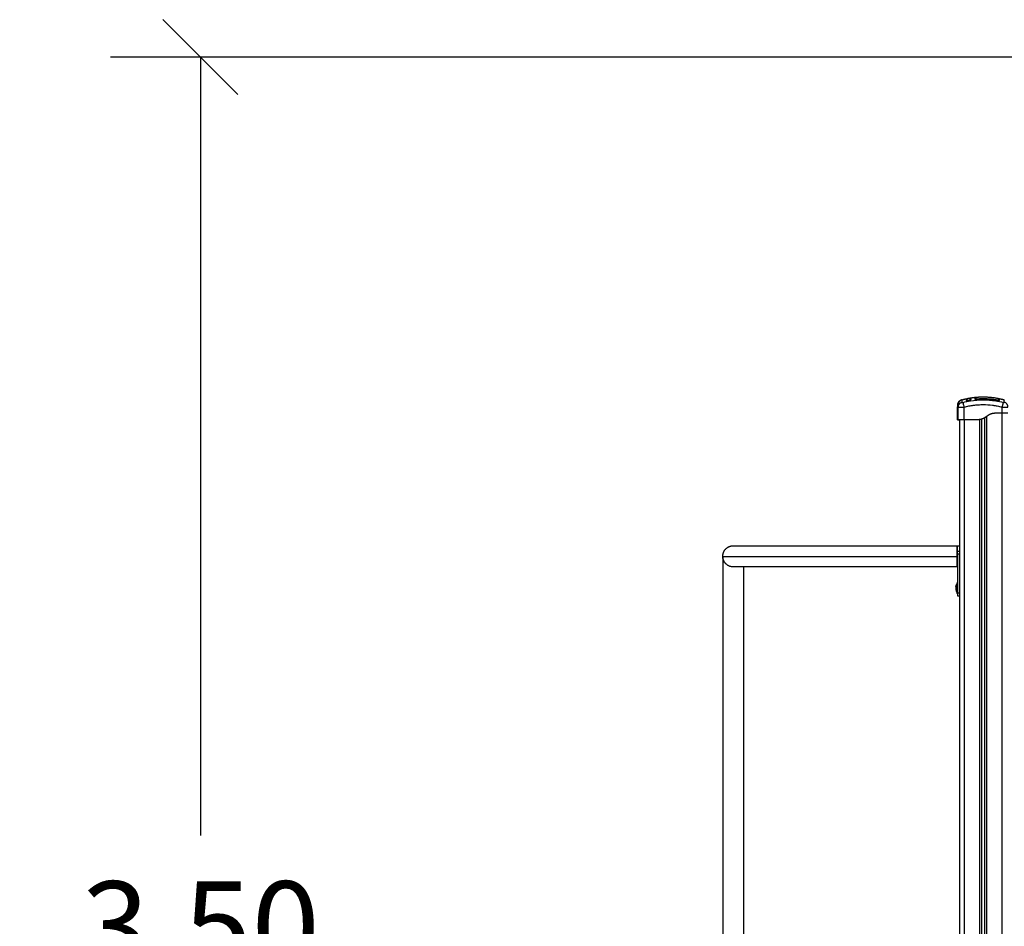
# Model space of a CAD drawing. Units: millimetres. Extents: x -4.8 to 12.6, y 3.6 to 19.8.
# Drawn here: x -4.8 to -2.8, y 15.9 to 17.7 of the extents above; entities that cross this region are included whole.
import ezdxf

# ---------------------------------------------------------------- set-up
doc = ezdxf.new("R2010")
doc.units = ezdxf.units.MM
doc.layers.add('DIASTASEIS', color=253, linetype='Continuous', lineweight=5)
doc.layers.add('Make2D$Visible$Curves', color=7, linetype='Continuous', true_color=0x000000)
doc.layers.add('Make2D$Visible$Tangents', color=7, linetype='Continuous', true_color=0x000000)
doc.styles.get("Standard").update_dxf_attribs({"font": 'ARIALN.TTF'})
doc.dimstyles.new('STANDARD_ACAD', dxfattribs={"dimtxt": 0.18, "dimasz": 0.15, "dimexe": 0.18, "dimexo": 0.0625, "dimgap": 0.09, "dimtad": 0, "dimtih": 1, "dimtoh": 1, "dimzin": 0, "dimdsep": 46, "dimtxsty": 'Standard', "dimblk": 'OBLIQUE', "dimcen": 0.09, "dimadec": 0, "dimazin": 0, "dimtfac": 1, "dimtofl": 0, "dimtmove": 0, "dimatfit": 3, "dimfxl": 1, "dimtolj": 1, "dimtzin": 0, "dimarcsym": 0})

# ---------------------------------------------------------------- blocks, each defined once
blk = doc.blocks.new('_Oblique')
at = {"color": 0, "linetype": 'ByBlock', "lineweight": -2, "transparency": 16777216}
blk.add_line((-0.5, -0.5), (0.5, 0.5), dxfattribs=at)
blk = doc.blocks.new('*D7')
at = {"layer": 'Defpoints', "color": 0}
for p in [(-4.4452, 17.601), (-1.396, 17.601), (-4.8068, 14.1233)]:
    blk.add_point(p, dxfattribs=at)
at = {"layer": 'DIASTASEIS', "color": 0, "lineweight": -2}
for p, q in [((-1.4585, 17.601), (-4.6252, 17.601)), ((-4.4452, 17.601), (-4.4452, 16.044)), ((-4.4452, 14.1233), (-4.4452, 15.6802)), ((-4.7443, 14.1233), (-4.2652, 14.1233))]:
    blk.add_line(p, q, dxfattribs=at)
at = {"layer": 'DIASTASEIS', "color": 0, "linetype": 'ByBlock', "lineweight": -2, "xscale": 0.15, "yscale": 0.15, "zscale": 0.15}
for p, rotation in [((-4.4452, 17.601), 90), ((-4.4452, 14.1233), 270)]:
    blk.add_blockref('_Oblique', p, dxfattribs=dict(at, rotation=rotation))
at = {"layer": 'DIASTASEIS', "color": 0, "insert": (-4.4452, 15.8621), "char_height": 0.18, "attachment_point": 5}
blk.add_mtext('\\A1;\\A1;3.50', dxfattribs=at)
blk = doc.blocks.new('OPSHB_S112A')
at = {"layer": 'Make2D$Visible$Curves', "color": 0, "lineweight": -3}
for points, weights, degree in [([(19.0774, 4.2552), (19.07, 4.2532), (19.07, 4.2456)], [1, 0.795083118529, 0.999996056174], 2), ([(19.0861, 4.2551), (19.0861, 4.2551), (19.0861, 4.2551)], [1, 0.97991154135, 0.962967088964], 2), ([(19.0861, 4.2539), (19.0861, 4.2538), (19.0861, 4.2538)], [1, 0.963905648958, 0.937950978839], 2), ([(19.0868, 4.2536), (19.087, 4.2537), (19.087, 4.254)], [0.888030163421, 0.82544902442, 1], 2), ([(19.087, 4.2552), (19.087, 4.2553), (19.087, 4.2553)], [1, 0.994631557535, 1], 2), ([(19.087, 4.2551), (19.087, 4.2552), (19.087, 4.2552)], [0.934786709916, 0.961670241754, 1], 2), ([(19.087, 4.254), (19.087, 4.254), (19.087, 4.2541)], [1, 0.99471160025, 1], 2), ([(19.0896, 4.2538), (19.0895, 4.2539), (19.0895, 4.2541)], [0.950639230291, 0.950856979899, 1], 2), ([(19.1044, 4.2585), (19.1041, 4.2591), (19.1034, 4.2591)], [0.865161609895, 0.766217706145, 1], 2), ([(19.1045, 4.2581), (19.1045, 4.2592), (19.1034, 4.2591)], [0.997253913834, 0.670555741881, 1], 2), ([(19.1044, 4.2562), (19.1041, 4.2567), (19.1034, 4.2567)], [0.85515159856, 0.777024188262, 1], 2), ([(19.1058, 4.2569), (19.105, 4.2568), (19.1049, 4.2561)], [1, 0.777442877179, 0.932561977182], 2), ([(19.1075, 4.2567), (19.1075, 4.2566), (19.1075, 4.2561)], [1, 0.855995456792, 0.900849723973], 2), ([(19.1075, 4.2561), (19.1075, 4.2561), (19.1075, 4.2561)], [1, 0.993166273229, 1], 2), ([(19.1487, 4.2539), (19.1487, 4.2539), (19.1487, 4.2539)], [1, 0.993349487187, 1], 2), ([(19.1512, 4.2548), (19.1512, 4.2549), (19.1512, 4.255)], [1, 0.957696377544, 0.931083595757], 2), ([(19.0737, 4.2533), (19.0684, 4.2505), (19.0684, 4.2445)], [0.939399752979, 0.832052387593, 0.999996056174], 2), ([(18.6203, 3.9208), (18.6062, 3.9208), (18.5991, 3.9314), (18.5991, 3.942)], [0.500000000013, 0.499998312874, 0.666664979536, 1], 3), ([(19.0654, 3.8817), (19.0654, 3.8816), (19.0654, 3.88)], [1, 0.875549249149, 1], 2), ([(19.0654, 3.8799), (19.0654, 3.8782), (19.0654, 3.8766)], [1, 0.875549249149, 1], 2), ([(19.0654, 3.8765), (19.0654, 3.8748), (19.0654, 3.8748)], [1, 0.875549249149, 1], 2), ([(19.0683, 3.8682), (19.0683, 3.8632), (19.0683, 3.8632)], [1, 0.707106781187, 1], 2)]:
    blk.add_rational_spline(points, weights, degree=degree, dxfattribs=at)
for points, degree in [([(19.0774, 4.2552), (19.0817, 4.2564), (19.0861, 4.2574)], 2), ([(19.0861, 4.2574), (19.0861, 4.2574), (19.0861, 4.2562), (19.0861, 4.2539)], 3), ([(19.0861, 4.2551), (19.0861, 4.2551), (19.0861, 4.2551), (19.0861, 4.2551)], 3), ([(19.087, 4.2576), (19.0924, 4.2587), (19.0978, 4.2595)], 2), ([(19.087, 4.2553), (19.087, 4.2553), (19.087, 4.2553), (19.087, 4.2553)], 3), ([(19.087, 4.254), (19.087, 4.254), (19.087, 4.254), (19.087, 4.254)], 3), ([(19.0895, 4.2541), (19.0902, 4.2542), (19.0909, 4.2543), (19.0916, 4.2544)], 3), ([(19.0896, 4.2538), (19.0902, 4.254), (19.0909, 4.2541), (19.0916, 4.2542)], 3), ([(19.0941, 4.2555), (19.0941, 4.2557), (19.0941, 4.2559), (19.094, 4.2561)], 3), ([(19.0951, 4.2556), (19.0951, 4.2558), (19.095, 4.2561), (19.095, 4.2563)], 3), ([(19.095, 4.2562), (19.095, 4.2562), (19.095, 4.2562), (19.095, 4.2562)], 3), ([(19.095, 4.2562), (19.095, 4.256), (19.0951, 4.2558), (19.0951, 4.2556)], 3), ([(19.0978, 4.2595), (19.098, 4.2595), (19.0981, 4.2595), (19.0983, 4.2595)], 3), ([(19.0988, 4.2596), (19.1037, 4.2603), (19.1086, 4.2606)], 2), ([(19.1034, 4.2591), (19.1034, 4.2591), (19.1034, 4.2591), (19.1034, 4.2591)], 3), ([(19.1034, 4.2591), (19.1034, 4.2591), (19.1034, 4.2591), (19.1034, 4.2591)], 3), ([(19.1049, 4.2585), (19.1047, 4.2584), (19.1046, 4.2582), (19.1045, 4.2581)], 3), ([(19.1045, 4.2581), (19.1045, 4.2581), (19.1045, 4.2581), (19.1045, 4.2581)], 3), ([(19.1045, 4.2562), (19.1045, 4.257), (19.1045, 4.2576), (19.1045, 4.2581)], 3), ([(19.1048, 4.2576), (19.1047, 4.2576), (19.1046, 4.2576), (19.1045, 4.2576)], 3), ([(19.1048, 4.2575), (19.1047, 4.2574), (19.1046, 4.2574), (19.1045, 4.2574)], 3), ([(19.1048, 4.2583), (19.1048, 4.2578), (19.1048, 4.257), (19.1048, 4.2561)], 3), ([(19.1086, 4.2606), (19.1091, 4.2607), (19.1095, 4.2607), (19.11, 4.2607)], 3), ([(19.1086, 4.2606), (19.1086, 4.2606), (19.1086, 4.2606), (19.1086, 4.2606)], 3), ([(19.1086, 4.2606), (19.1086, 4.2606), (19.1086, 4.2606), (19.1086, 4.2606)], 3), ([(19.1113, 4.2608), (19.1308, 4.2619), (19.1504, 4.258)], 2), ([(19.1515, 4.255), (19.1514, 4.255), (19.1513, 4.255), (19.1512, 4.255)], 3), ([(19.1528, 4.2575), (19.1575, 4.2565), (19.1622, 4.2552)], 2), ([(19.0684, 4.215), (19.0684, 4.2273), (19.0684, 4.2396)], 2), ([(19.0684, 4.2396), (19.0684, 4.2396), (19.0684, 4.2396), (19.0684, 4.2396)], 3), ([(19.07, 4.2407), (19.07, 4.2407), (19.07, 4.2407), (19.07, 4.2407)], 3), ([(19.07, 4.216), (19.07, 4.2284), (19.07, 4.2407)], 2), ([(19.0723, 4.216), (19.0723, 2.8795), (19.0723, 1.543)], 2), ([(19.082, 4.216), (19.0955, 4.216), (19.109, 4.216)], 2), ([(19.109, 4.216), (19.11, 4.216), (19.111, 4.216)], 2), ([(19.1173, 1.543), (19.1173, 2.8801), (19.1173, 4.2171)], 2), ([(19.1223, 4.2192), (19.1223, 2.8811), (19.1223, 1.543)], 2), ([(19.146, 4.229), (19.1518, 4.229), (19.1575, 4.229)], 2), ([(19.0678, 3.9632), (19.068, 3.9632), (19.0683, 3.9632)], 2), ([(19.0683, 3.9632), (19.0703, 3.9632), (19.0723, 3.9632)], 2), ([(18.5991, 3.942), (18.5991, 2.755), (18.5991, 1.568)], 2), ([(19.0683, 3.9471), (19.0683, 3.9077), (19.0683, 3.8682)], 2), ([(18.6415, 1.568), (18.6415, 2.7444), (18.6415, 3.9208)], 2), ([(19.0683, 3.9208), (19.068, 3.9208), (19.0678, 3.9208)], 2), ([(19.0654, 3.8817), (19.0654, 3.8817), (19.0654, 3.8817), (19.0654, 3.8817)], 3), ([(19.0654, 3.88), (19.0654, 3.88), (19.0654, 3.8799), (19.0654, 3.8799)], 3), ([(19.067, 3.8887), (19.0676, 3.8887), (19.0683, 3.8887)], 2), ([(19.0654, 3.8766), (19.0654, 3.8765), (19.0654, 3.8765), (19.0654, 3.8765)], 3), ([(19.0654, 3.8748), (19.0654, 3.8748), (19.0654, 3.8748), (19.0654, 3.8748)], 3), ([(19.0683, 3.8677), (19.0676, 3.8677), (19.067, 3.8677)], 2), ([(19.0683, 3.8632), (19.0703, 3.8632), (19.0723, 3.8632)], 2)]:
    blk.add_open_spline(points, degree=degree, dxfattribs=at)
for points, degree, knots in [([(19.0861, 4.2574), (19.0861, 4.2573), (19.0861, 4.2573), (19.0861, 4.2573), (19.0861, 4.2573), (19.0861, 4.2573), (19.0861, 4.2573), (19.0862, 4.257), (19.0865, 4.2569), (19.0867, 4.257), (19.0868, 4.257), (19.0869, 4.2571), (19.087, 4.2572), (19.087, 4.2573), (19.087, 4.2573), (19.087, 4.2574), (19.087, 4.2574), (19.087, 4.2574), (19.087, 4.2575), (19.087, 4.2575), (19.087, 4.2575)], 3, [37.492041, 37.492041, 37.492041, 37.492041, 37.804525, 37.804525, 37.804525, 38.804525, 38.804525, 38.804525, 39.673393, 39.673393, 39.673393, 39.999987, 39.999987, 40.138658, 40.138658, 40.207259, 40.207259, 40.274592, 40.274592, 40.27728, 40.27728, 40.27728, 40.27728]), ([(19.0861, 4.2539), (19.0861, 4.2538), (19.0861, 4.2538), (19.0861, 4.2537), (19.0862, 4.2537), (19.0862, 4.2537), (19.0863, 4.2537), (19.0865, 4.2536), (19.0868, 4.2536), (19.0872, 4.2536), (19.0874, 4.2536), (19.0878, 4.2536), (19.088, 4.2536), (19.0887, 4.2537), (19.0891, 4.2537), (19.0896, 4.2538)], 3, [0, 0, 0, 0, 0.697048, 0.697048, 1.045573, 1.045573, 1.394097, 1.394097, 2.788194, 2.788194, 3.485242, 3.485242, 4.182291, 4.182291, 5.576388, 5.576388, 5.576388, 5.576388]), ([(19.087, 4.2576), (19.087, 4.2576), (19.087, 4.2575), (19.087, 4.2575), (19.087, 4.2575), (19.087, 4.2575), (19.087, 4.2575)], 3, [2.136223, 2.136223, 2.136223, 2.136223, 2.791983, 2.791983, 2.791983, 3.763832, 3.763832, 3.763832, 3.763832]), ([(19.087, 4.2576), (19.087, 4.2576), (19.087, 4.2575), (19.087, 4.2574), (19.087, 4.257), (19.087, 4.2558), (19.087, 4.255), (19.087, 4.2541)], 3, [25.23766, 25.23766, 25.23766, 25.23766, 29.714822, 29.714822, 44.572232, 44.572232, 59.429643, 59.429643, 59.429643, 59.429643]), ([(19.087, 4.2541), (19.087, 4.254), (19.0871, 4.254), (19.0873, 4.2539), (19.0875, 4.2539), (19.088, 4.2539), (19.0883, 4.2539), (19.0889, 4.2539), (19.0892, 4.254), (19.0895, 4.2541)], 3, [-3.969265, -3.969265, -3.969265, -3.969265, -2.976949, -2.976949, -1.984632, -1.984632, -0.992316, -0.992316, 0, 0, 0, 0]), ([(19.0916, 4.2542), (19.0919, 4.2543), (19.0921, 4.2543), (19.0924, 4.2544), (19.0925, 4.2544), (19.0928, 4.2545), (19.0929, 4.2545), (19.0932, 4.2546), (19.0934, 4.2547), (19.0937, 4.2547), (19.0938, 4.2548), (19.0939, 4.2548), (19.094, 4.2549), (19.0943, 4.255), (19.0944, 4.255), (19.0947, 4.2552), (19.0948, 4.2552), (19.0949, 4.2553), (19.095, 4.2554), (19.0951, 4.2555), (19.0951, 4.2556), (19.0951, 4.2556)], 3, [0, 0, 0, 0, 0.717066, 0.717066, 1.075599, 1.075599, 1.434132, 1.434132, 2.151198, 2.151198, 2.509731, 2.509731, 2.868264, 2.868264, 3.58533, 3.58533, 4.302396, 4.302396, 5.019462, 5.019462, 5.736529, 5.736529, 5.736529, 5.736529]), ([(19.0916, 4.2544), (19.0919, 4.2545), (19.0923, 4.2546), (19.0929, 4.2547), (19.0932, 4.2548), (19.0936, 4.255), (19.0938, 4.2551), (19.0941, 4.2553), (19.0941, 4.2554), (19.0941, 4.2555)], 3, [-4.193273, -4.193273, -4.193273, -4.193273, -3.144955, -3.144955, -2.096636, -2.096636, -1.048318, -1.048318, 0, 0, 0, 0]), ([(19.094, 4.2561), (19.094, 4.2566), (19.0941, 4.2571), (19.0943, 4.2576), (19.0944, 4.2578), (19.0946, 4.2581), (19.0948, 4.2583), (19.0952, 4.2587), (19.0956, 4.2589), (19.0965, 4.2592), (19.0968, 4.2593), (19.0974, 4.2594), (19.0976, 4.2594), (19.0978, 4.2595)], 3, [-62.573103, -62.573103, -62.573103, -62.573103, -54.751465, -54.751465, -50.840646, -50.840646, -46.929827, -46.929827, -39.10819, -39.10819, -35.197371, -35.197371, -33.267354, -33.267354, -33.267354, -33.267354]), ([(19.095, 4.2563), (19.095, 4.2565), (19.095, 4.2568), (19.0951, 4.2572), (19.0952, 4.2574), (19.0953, 4.2577), (19.0953, 4.2579), (19.0954, 4.258), (19.0955, 4.2581), (19.0955, 4.2581), (19.0955, 4.2581), (19.0955, 4.2581), (19.0955, 4.2581), (19.0955, 4.2581), (19.0956, 4.2582), (19.0956, 4.2583), (19.0957, 4.2584), (19.0958, 4.2585), (19.0959, 4.2585), (19.0959, 4.2586), (19.0959, 4.2586), (19.0959, 4.2586), (19.0959, 4.2586), (19.0959, 4.2586), (19.096, 4.2587), (19.0961, 4.2587), (19.0962, 4.2588), (19.0963, 4.2589), (19.0964, 4.2589), (19.0964, 4.259), (19.0964, 4.259), (19.0965, 4.259), (19.0965, 4.259), (19.0965, 4.259), (19.0966, 4.259), (19.0967, 4.2591), (19.0969, 4.2592), (19.097, 4.2592), (19.0971, 4.2593), (19.0972, 4.2593), (19.0972, 4.2593), (19.0972, 4.2593), (19.0972, 4.2593), (19.0972, 4.2593), (19.0974, 4.2593), (19.0976, 4.2594), (19.0978, 4.2594), (19.0979, 4.2595), (19.0981, 4.2595), (19.0982, 4.2595), (19.0982, 4.2595), (19.0982, 4.2595), (19.0985, 4.2596), (19.0986, 4.2596), (19.0988, 4.2596)], 3, [0, 0, 0, 0, 4.01003, 4.01003, 8.020059, 8.020059, 10.025074, 11.027582, 11.528836, 11.779462, 11.904776, 11.967433, 11.967433, 12.030089, 12.030089, 14.035104, 14.035104, 15.037612, 15.538865, 15.789492, 15.914806, 15.977462, 15.977462, 16.040119, 16.040119, 18.045134, 18.045134, 19.047641, 19.548895, 19.799522, 19.924835, 19.987492, 19.987492, 20.050149, 20.050149, 22.055164, 22.055164, 23.057671, 23.558925, 23.809552, 23.934865, 23.997522, 23.997522, 24.060178, 24.060178, 26.065193, 26.065193, 27.067701, 27.568955, 27.819581, 27.819581, 28.070208, 28.070208, 29.862664, 29.862664, 29.862664, 29.862664]), ([(19.095, 4.2564), (19.095, 4.2563), (19.095, 4.2563), (19.095, 4.2563), (19.095, 4.2563), (19.095, 4.2562), (19.095, 4.2562)], 3, [62.058969, 62.058969, 62.058969, 62.058969, 62.678022, 62.678022, 62.678022, 63.077387, 63.077387, 63.077387, 63.077387]), ([(19.1034, 4.2567), (19.1034, 4.2566), (19.1035, 4.2566), (19.1036, 4.2564), (19.1036, 4.2564), (19.1038, 4.2563), (19.104, 4.2563), (19.1043, 4.2562), (19.1044, 4.2562), (19.105, 4.2561), (19.1054, 4.2561), (19.1064, 4.2561), (19.1069, 4.2561), (19.1075, 4.2561)], 3, [0, 0, 0, 0, 0.799542, 0.799542, 1.599084, 1.599084, 2.398625, 2.398625, 3.198167, 3.198167, 4.797251, 4.797251, 6.396334, 6.396334, 6.396334, 6.396334]), ([(19.1049, 4.2587), (19.1049, 4.2587), (19.1049, 4.2587), (19.1049, 4.2586), (19.1048, 4.2584), (19.1048, 4.2583)], 3, [-0.4062392, -0.4062392, -0.4062392, -0.4062392, -0.3724054, -0.3724054, 0, 0, 0, 0]), ([(19.1049, 4.2587), (19.105, 4.2588), (19.105, 4.2589), (19.1051, 4.259), (19.1051, 4.2591), (19.1052, 4.2592), (19.1053, 4.2593), (19.1053, 4.2593), (19.1053, 4.2593), (19.1053, 4.2593), (19.1055, 4.2595), (19.1057, 4.2597), (19.106, 4.2598), (19.1062, 4.2599), (19.1065, 4.26), (19.1068, 4.2601), (19.1071, 4.2602), (19.1074, 4.2603), (19.1078, 4.2604), (19.1082, 4.2605), (19.1086, 4.2605), (19.109, 4.2606), (19.1095, 4.2607), (19.1099, 4.2607), (19.1104, 4.2607), (19.1107, 4.2608), (19.111, 4.2608), (19.1113, 4.2608)], 3, [0.394464, 0.394464, 0.394464, 0.394464, 1.534374, 1.534374, 1.534374, 2.918659, 2.918659, 2.918659, 3.07008, 3.07008, 3.07008, 6.115249, 6.115249, 6.115249, 9.135208, 9.135208, 9.135208, 12.157654, 12.157654, 12.157654, 15.207506, 15.207506, 15.207506, 18.262984, 18.262984, 18.262984, 20.035796, 20.035796, 20.035796, 20.035796]), ([(19.1058, 4.2593), (19.1056, 4.2593), (19.1055, 4.2592), (19.1053, 4.2591), (19.1052, 4.2591), (19.105, 4.2589), (19.105, 4.2588), (19.1049, 4.2587)], 3, [-1.489622, -1.489622, -1.489622, -1.489622, -1.117216, -1.117216, -0.744811, -0.744811, -0.406239, -0.406239, -0.406239, -0.406239]), ([(19.1075, 4.2567), (19.1074, 4.2566), (19.1072, 4.2566), (19.107, 4.2566), (19.1069, 4.2566), (19.1067, 4.2566), (19.1066, 4.2566), (19.1064, 4.2566), (19.1063, 4.2567), (19.1061, 4.2567), (19.106, 4.2567), (19.1058, 4.2568), (19.1058, 4.2568), (19.1058, 4.2568), (19.1058, 4.2569), (19.1058, 4.2569)], 3, [0, 0, 0, 0, 0.339346, 0.339346, 0.678693, 0.678693, 1.018039, 1.018039, 1.357385, 1.357385, 2.036078, 2.036078, 2.375424, 2.375424, 2.714771, 2.714771, 2.714771, 2.714771]), ([(19.1075, 4.2561), (19.1145, 4.2567), (19.1216, 4.2568), (19.1287, 4.2564), (19.1354, 4.256), (19.1421, 4.2552), (19.1487, 4.2539)], 3, [0, 0, 0, 0, 21.239435, 21.239435, 21.239435, 41.474406, 41.474406, 41.474406, 41.474406]), ([(19.1487, 4.2539), (19.149, 4.2539), (19.1492, 4.2538), (19.1498, 4.2537), (19.15, 4.2537), (19.1507, 4.2536), (19.1512, 4.2536), (19.1518, 4.2536), (19.1519, 4.2536), (19.1522, 4.2537), (19.1523, 4.2537), (19.1525, 4.2538), (19.1526, 4.2538), (19.1527, 4.2539), (19.1527, 4.254), (19.1527, 4.254)], 3, [0, 0, 0, 0, 0.798423, 0.798423, 1.596845, 1.596845, 3.19369, 3.19369, 3.992113, 3.992113, 4.790536, 4.790536, 5.588958, 5.588958, 6.387381, 6.387381, 6.387381, 6.387381]), ([(19.1504, 4.258), (19.1507, 4.258), (19.1509, 4.2578), (19.1511, 4.2576), (19.1511, 4.2575), (19.1512, 4.2573), (19.1512, 4.2573), (19.1512, 4.2572), (19.1512, 4.2572), (19.1512, 4.2571), (19.1512, 4.257), (19.1512, 4.257)], 3, [0.000006, 0.000006, 0.000006, 0.000006, 0.706488, 0.706488, 1.06656, 1.06656, 1.182184, 1.182184, 1.294737, 1.294737, 1.390912, 1.390912, 1.390912, 1.390912]), ([(19.1512, 4.2536), (19.1512, 4.2546), (19.1512, 4.2554), (19.1512, 4.2562), (19.1512, 4.2565), (19.1512, 4.2568), (19.1512, 4.2569), (19.1512, 4.257), (19.1512, 4.257), (19.1512, 4.257)], 3, [0.471615, 0.471615, 0.471615, 0.471615, 14.856214, 14.856214, 22.284321, 22.284321, 29.712427, 29.712427, 33.013776, 33.013776, 33.013776, 33.013776]), ([(19.1515, 4.2565), (19.1515, 4.2566), (19.1515, 4.2566), (19.1515, 4.2566), (19.1515, 4.2567), (19.1516, 4.2567), (19.1516, 4.2568), (19.1516, 4.2569), (19.1516, 4.2569), (19.1517, 4.2571), (19.1518, 4.2572), (19.1521, 4.2575), (19.1525, 4.2576), (19.1528, 4.2575)], 3, [0.00006, 0.00006, 0.00006, 0.00006, 0.050627, 0.050627, 0.118147, 0.118147, 0.260792, 0.260792, 0.410126, 0.410126, 0.888256, 0.888256, 1.814782, 1.814782, 1.814782, 1.814782]), ([(19.1515, 4.2565), (19.1515, 4.2565), (19.1515, 4.2565), (19.1515, 4.2565), (19.1515, 4.2565), (19.1515, 4.2565), (19.1515, 4.2563), (19.1515, 4.2559), (19.1515, 4.2557), (19.1515, 4.2556), (19.1515, 4.2555), (19.1515, 4.2555), (19.1515, 4.2555), (19.1515, 4.255), (19.1515, 4.2544), (19.1515, 4.2536)], 3, [26.395686, 26.395686, 26.395686, 26.395686, 27.835643, 27.835643, 29.691352, 29.691352, 37.11419, 40.825609, 42.681319, 43.609174, 44.073101, 44.073101, 44.537028, 44.537028, 56.540378, 56.540378, 56.540378, 56.540378]), ([(19.0684, 4.2445), (19.0684, 4.2445), (19.0684, 4.244), (19.0684, 4.243), (19.0684, 4.2429), (19.0684, 4.2429), (19.0684, 4.2429), (19.0684, 4.2428), (19.0684, 4.2427), (19.0684, 4.2424), (19.0684, 4.2415), (19.0684, 4.2404), (19.0684, 4.2396)], 3, [38.182634, 38.182634, 38.182634, 38.182634, 57.273951, 59.660366, 59.958668, 59.958668, 60.25697, 60.25697, 60.853573, 62.046781, 66.81961, 76.216396, 76.216396, 76.216396, 76.216396]), ([(19.07, 4.2456), (19.07, 4.2456), (19.07, 4.2451), (19.07, 4.2441), (19.07, 4.244), (19.07, 4.2439), (19.07, 4.2439), (19.07, 4.2439), (19.07, 4.2438), (19.07, 4.2435), (19.07, 4.2426), (19.07, 4.2415), (19.07, 4.2407)], 3, [38.182634, 38.182634, 38.182634, 38.182634, 57.273951, 59.660366, 59.958668, 59.958668, 60.25697, 60.25697, 60.853573, 62.046781, 66.81961, 76.216396, 76.216396, 76.216396, 76.216396]), ([(19.0684, 4.215), (19.0684, 4.215), (19.0685, 4.215), (19.0688, 4.215), (19.0691, 4.215), (19.0697, 4.215), (19.07, 4.215), (19.0709, 4.215), (19.0714, 4.215), (19.072, 4.215), (19.0721, 4.215), (19.0722, 4.215), (19.0723, 4.215)], 3, [0, 0, 0, 0, 2.359997, 2.359997, 4.719995, 4.719995, 7.079992, 7.079992, 9.43999, 9.43999, 9.43999, 9.905328, 9.905328, 9.905328, 9.905328]), ([(19.07, 4.216), (19.07, 4.216), (19.0701, 4.216), (19.0704, 4.216), (19.0707, 4.216), (19.0713, 4.216), (19.0716, 4.216), (19.0725, 4.216), (19.073, 4.216), (19.0736, 4.216), (19.0741, 4.216), (19.0747, 4.216), (19.076, 4.216), (19.0767, 4.216), (19.0782, 4.216), (19.0789, 4.216), (19.0805, 4.216), (19.0813, 4.216), (19.082, 4.216)], 3, [0, 0, 0, 0, 2.359997, 2.359997, 4.719995, 4.719995, 7.079992, 7.079992, 9.43999, 9.43999, 9.43999, 11.799987, 11.799987, 14.159984, 14.159984, 16.519982, 16.519982, 18.879979, 18.879979, 18.879979, 18.879979]), ([(19.109, 4.216), (19.1094, 4.2161), (19.1108, 4.2162), (19.1132, 4.2165), (19.1167, 4.2172), (19.1201, 4.2185), (19.1233, 4.2204), (19.1261, 4.2229), (19.1286, 4.2255), (19.1316, 4.2273), (19.1351, 4.2283), (19.1389, 4.2288), (19.1424, 4.2289), (19.1447, 4.229), (19.1459, 4.229), (19.146, 4.229)], 11, [-40.614737, -40.614737, -40.614737, -40.614737, -40.614737, -40.614737, -40.614737, -40.614737, -40.614737, -40.614737, -40.614737, -40.614737, -36.639557, -24.95064, -13.261723, -1.572806, 0, 0, 0, 0, 0, 0, 0, 0, 0, 0, 0, 0]), ([(19.111, 4.216), (19.1119, 4.2161), (19.1132, 4.2162), (19.1146, 4.2165), (19.1153, 4.2166), (19.1157, 4.2167), (19.1158, 4.2167), (19.1159, 4.2167), (19.116, 4.2167), (19.116, 4.2168), (19.1168, 4.217), (19.118, 4.2173), (19.1194, 4.2178), (19.1201, 4.2181), (19.1204, 4.2182), (19.1206, 4.2183), (19.1207, 4.2183), (19.1207, 4.2184), (19.1211, 4.2186), (19.1217, 4.2188), (19.1223, 4.2192), (19.1226, 4.2194), (19.1228, 4.2194), (19.1229, 4.2195), (19.1229, 4.2195), (19.1229, 4.2195), (19.1229, 4.2195), (19.1233, 4.2197), (19.1238, 4.22), (19.1244, 4.2204), (19.1247, 4.2206), (19.1249, 4.2207), (19.125, 4.2208), (19.125, 4.2208), (19.125, 4.2208), (19.125, 4.2208), (19.1251, 4.2208), (19.1253, 4.221), (19.1258, 4.2214), (19.1264, 4.2218), (19.1268, 4.222), (19.1269, 4.2222), (19.127, 4.2222), (19.1271, 4.2223), (19.1271, 4.2223), (19.1271, 4.2223), (19.1271, 4.2223), (19.1273, 4.2224), (19.1275, 4.2225), (19.1278, 4.2228), (19.128, 4.2229), (19.1283, 4.2232), (19.1286, 4.2233), (19.1289, 4.2236), (19.129, 4.2237), (19.1291, 4.2237), (19.1291, 4.2237), (19.1292, 4.2238), (19.1292, 4.2238), (19.1296, 4.224), (19.1301, 4.2244), (19.1307, 4.2248), (19.131, 4.225), (19.1311, 4.2251), (19.1312, 4.2251), (19.1312, 4.2251), (19.1312, 4.2252), (19.1313, 4.2252), (19.1316, 4.2254), (19.1322, 4.2257), (19.1328, 4.2261), (19.1331, 4.2262), (19.1333, 4.2263), (19.1333, 4.2263), (19.1334, 4.2264), (19.1334, 4.2264), (19.1338, 4.2266), (19.1344, 4.2268), (19.135, 4.2271), (19.1354, 4.2272), (19.1355, 4.2273), (19.1356, 4.2273), (19.1357, 4.2273), (19.1361, 4.2275), (19.1367, 4.2277), (19.1374, 4.2279), (19.1377, 4.228), (19.1379, 4.228), (19.138, 4.228), (19.138, 4.2281), (19.138, 4.2281), (19.1384, 4.2282), (19.139, 4.2283), (19.1398, 4.2284), (19.1401, 4.2285), (19.1403, 4.2285), (19.1404, 4.2285), (19.1404, 4.2285), (19.1405, 4.2285), (19.1405, 4.2285), (19.1409, 4.2286), (19.1415, 4.2287), (19.1422, 4.2287), (19.1426, 4.2288), (19.1428, 4.2288), (19.1429, 4.2288), (19.1429, 4.2288), (19.143, 4.2288), (19.143, 4.2288), (19.1434, 4.2288), (19.144, 4.2289), (19.1447, 4.2289), (19.1451, 4.2289), (19.1453, 4.229), (19.1454, 4.229), (19.1455, 4.229), (19.1455, 4.229), (19.1455, 4.229), (19.1455, 4.229), (19.1462, 4.229), (19.1471, 4.229), (19.148, 4.229)], 3, [0, 0, 0, 0, 2.503104, 3.754656, 4.380432, 4.69332, 4.849764, 4.927986, 4.927986, 5.006208, 5.006208, 7.509312, 8.760864, 9.38664, 9.699528, 9.855972, 9.855972, 10.012416, 10.012416, 11.263968, 11.889743, 12.202631, 12.359075, 12.437297, 12.476408, 12.476408, 12.515519, 12.515519, 13.767071, 14.392847, 14.705735, 14.862179, 14.940401, 14.979512, 14.999068, 14.999068, 15.018623, 15.018623, 16.270175, 16.895951, 17.208839, 17.365283, 17.443505, 17.482616, 17.502172, 17.502172, 17.521727, 17.521727, 18.147503, 18.147503, 18.773279, 18.773279, 19.399055, 19.711943, 19.868387, 19.946609, 19.98572, 19.98572, 20.024831, 20.024831, 21.276383, 21.902159, 22.215047, 22.371491, 22.449713, 22.488824, 22.488824, 22.527935, 22.527935, 23.779487, 24.405263, 24.718151, 24.874595, 24.952817, 24.952817, 25.031039, 25.031039, 26.282591, 26.908367, 27.221255, 27.377699, 27.377699, 27.534143, 27.534143, 28.785695, 29.411471, 29.724359, 29.880803, 29.959025, 29.959025, 30.037247, 30.037247, 31.288799, 31.914575, 32.227463, 32.383907, 32.462129, 32.50124, 32.50124, 32.540351, 32.540351, 33.791903, 34.417678, 34.730566, 34.88701, 34.965232, 35.004343, 35.004343, 35.043454, 35.043454, 36.295006, 36.920782, 37.23367, 37.390114, 37.468336, 37.507447, 37.527003, 37.527003, 37.546558, 37.546558, 40.049662, 40.049662, 40.049662, 40.049662]), ([(19.1575, 4.229), (19.1583, 4.229), (19.1591, 4.229), (19.1607, 4.229), (19.1614, 4.229), (19.1629, 4.229), (19.1636, 4.229), (19.1649, 4.229), (19.1655, 4.229), (19.1666, 4.229), (19.1671, 4.229), (19.168, 4.229), (19.1683, 4.229), (19.1689, 4.229), (19.1692, 4.229), (19.1695, 4.229), (19.1695, 4.229), (19.1695, 4.229)], 3, [-18.879974, -18.879974, -18.879974, -18.879974, -16.519977, -16.519977, -14.15998, -14.15998, -11.799984, -11.799984, -9.439987, -9.439987, -7.07999, -7.07999, -4.719993, -4.719993, -2.359997, -2.359997, 0, 0, 0, 0])]:
    blk.add_open_spline(points, degree=degree, knots=knots, dxfattribs=at)
for points, weights, knots in [([(19.1527, 4.254), (19.1523, 4.2541), (19.1519, 4.2538), (19.1518, 4.2537), (19.1517, 4.2536)], [1, 0.903017843197, 1, 0.971855799159, 0.960046480261], [0, 0, 0, 0.888106, 0.888106, 1.145835, 1.145835, 1.145835]), ([(18.5991, 3.942), (18.5991, 3.9508), (18.6053, 3.957), (18.6115, 3.9632), (18.6203, 3.9632)], [1, 0.853553390593, 0.853553390593, 0.853553390593, 1], [0, 0, 0, 17.562655, 17.562655, 35.12531, 35.12531, 35.12531]), ([(18.6203, 3.9632), (18.6203, 3.9632), (18.7514, 3.9632), (18.8824, 3.9632), (19.0678, 3.9632)], [1, 0.853553390593, 0.853553390593, 0.853553390593, 1], [0, 0, 0, 370.721138, 370.721138, 741.442277, 741.442277, 741.442277]), ([(19.0683, 3.9471), (19.0683, 3.9494), (19.0683, 3.9516), (19.0683, 3.9632), (19.0683, 3.9632)], [0.955441677176, 0.971181780342, 1, 0.851569142115, 1], [38.30269, 38.30269, 38.30269, 43.20438, 43.20438, 66.601764, 66.601764, 66.601764]), ([(19.0678, 3.9208), (18.8824, 3.9208), (18.7514, 3.9208), (18.6203, 3.9208), (18.6203, 3.9208)], [1, 0.853553390593, 0.853553390593, 0.853553390593, 1], [0, 0, 0, 370.721138, 370.721138, 741.442277, 741.442277, 741.442277]), ([(19.0654, 3.8817), (19.0657, 3.8833), (19.0663, 3.8848), (19.0666, 3.8855), (19.067, 3.8862)], [0.932438211383, 0.907294470175, 0.890165042945, 0.881994332041, 0.875647098429], [3.611823, 3.611823, 3.611823, 6.787459, 6.787459, 8.43218, 8.43218, 8.43218]), ([(19.067, 3.8887), (19.067, 3.8887), (19.067, 3.8782), (19.067, 3.8677), (19.067, 3.8677)], [1, 0.707106781187, 1, 0.707106781187, 1], [0, 0, 0, 16.493361, 16.493361, 32.986723, 32.986723, 32.986723]), ([(19.067, 3.8862), (19.067, 3.8862), (19.067, 3.8782), (19.067, 3.8702), (19.067, 3.8702)], [1, 0.707106781187, 1, 0.707106781187, 1], [0, 0, 0, 12.566371, 12.566371, 25.132741, 25.132741, 25.132741]), ([(19.0654, 3.8748), (19.0657, 3.8732), (19.0663, 3.8717), (19.0666, 3.8709), (19.067, 3.8702)], [0.932438452468, 0.907294552295, 0.890165042945, 0.881994332041, 0.875647098429], [3.611808, 3.611808, 3.611808, 6.787459, 6.787459, 8.43218, 8.43218, 8.43218])]:
    blk.add_rational_spline(points, weights, degree=2, knots=knots, dxfattribs=at)
at = {"layer": 'Make2D$Visible$Tangents', "color": 0, "lineweight": -3}
for points, knots in [([(19.0774, 4.2552), (19.0774, 4.2552), (19.0774, 4.2541), (19.0775, 4.2513), (19.0775, 4.25)], [41.337433, 41.337433, 41.337433, 41.337433, 66.086071, 81.421962, 81.421962, 81.421962, 81.421962]), ([(19.0796, 4.25), (19.0845, 4.2513), (19.0978, 4.2541), (19.1198, 4.2559), (19.1418, 4.2541), (19.1551, 4.2513), (19.16, 4.25)], [0, 0, 0, 0, 15.335891, 40.710981, 66.086071, 81.421962, 81.421962, 81.421962, 81.421962]), ([(19.1034, 4.2591), (19.1035, 4.2592), (19.1036, 4.2593), (19.1037, 4.2595), (19.1038, 4.2596), (19.104, 4.2597), (19.104, 4.2597), (19.1041, 4.2597), (19.1041, 4.2597), (19.1041, 4.2597), (19.1041, 4.2597), (19.1042, 4.2598), (19.1043, 4.2599), (19.1045, 4.2599), (19.1046, 4.26), (19.1047, 4.26), (19.1049, 4.2601), (19.1051, 4.2601), (19.1054, 4.2602), (19.1055, 4.2602), (19.1056, 4.2602), (19.1056, 4.2602), (19.1056, 4.2602), (19.1058, 4.2603), (19.1061, 4.2603), (19.1064, 4.2604), (19.1066, 4.2604), (19.1067, 4.2604), (19.1067, 4.2604), (19.1067, 4.2604), (19.1067, 4.2604), (19.1069, 4.2605), (19.1072, 4.2605), (19.1076, 4.2605), (19.1078, 4.2606), (19.1079, 4.2606), (19.108, 4.2606), (19.108, 4.2606), (19.108, 4.2606), (19.1082, 4.2606), (19.1084, 4.2606), (19.1086, 4.2606)], [-48.2194, -48.2194, -48.2194, -48.2194, -45.205687, -45.205687, -43.698831, -42.945403, -42.568689, -42.380332, -42.286153, -42.286153, -42.191975, -42.191975, -40.685118, -39.93169, -39.93169, -39.178262, -39.178262, -37.671406, -36.917978, -36.541264, -36.352907, -36.352907, -36.16455, -36.16455, -34.657694, -33.904265, -33.527551, -33.339194, -33.245016, -33.245016, -33.150837, -33.150837, -31.643981, -30.890553, -30.513839, -30.325482, -30.231303, -30.231303, -30.137125, -30.137125, -28.793748, -28.793748, -28.793748, -28.793748]), ([(19.1058, 4.2593), (19.1059, 4.2595), (19.1061, 4.2598), (19.1066, 4.26), (19.1068, 4.2601), (19.1074, 4.2603), (19.1077, 4.2604), (19.1084, 4.2605), (19.1088, 4.2606), (19.1096, 4.2607), (19.1101, 4.2607), (19.1108, 4.2608), (19.111, 4.2608), (19.1113, 4.2608)], [-48.143479, -48.143479, -48.143479, -48.143479, -42.125544, -42.125544, -39.116577, -39.116577, -36.107609, -36.107609, -33.098642, -33.098642, -30.089674, -30.089674, -28.563176, -28.563176, -28.563176, -28.563176]), ([(19.1487, 4.2544), (19.1453, 4.2551), (19.1419, 4.2556), (19.135, 4.2564), (19.1316, 4.2567), (19.1213, 4.2573), (19.1144, 4.2572), (19.1075, 4.2567)], [0, 0, 0, 0, 10.3642, 10.3642, 20.728401, 20.728401, 41.456802, 41.456802, 41.456802, 41.456802]), ([(19.1504, 4.2545), (19.1504, 4.2545), (19.1504, 4.2544), (19.1504, 4.2544), (19.1503, 4.2544), (19.1503, 4.2544), (19.1502, 4.2544), (19.1501, 4.2543), (19.15, 4.2543), (19.1498, 4.2543), (19.1496, 4.2543), (19.1492, 4.2544), (19.1489, 4.2544), (19.1487, 4.2544)], [0, 0, 0, 0, 0.339743, 0.339743, 0.679486, 0.679486, 1.019228, 1.019228, 1.358971, 1.358971, 2.038457, 2.038457, 2.717942, 2.717942, 2.717942, 2.717942]), ([(19.1504, 4.258), (19.1504, 4.258), (19.1504, 4.258), (19.1504, 4.2579), (19.1504, 4.2578), (19.1504, 4.2575), (19.1504, 4.2572), (19.1504, 4.2566), (19.1504, 4.2563), (19.1504, 4.2555), (19.1504, 4.255), (19.1504, 4.2545)], [-33.185409, -33.185409, -33.185409, -33.185409, -29.89644, -29.89644, -22.42233, -22.42233, -14.94822, -14.94822, -7.47411, -7.47411, 0, 0, 0, 0]), ([(19.1527, 4.254), (19.1527, 4.2551), (19.1527, 4.2559), (19.1528, 4.2568), (19.1528, 4.257), (19.1528, 4.2572), (19.1528, 4.2573), (19.1528, 4.2574), (19.1528, 4.2575), (19.1528, 4.2575), (19.1528, 4.2575), (19.1528, 4.2575), (19.1528, 4.2575), (19.1528, 4.2575)], [0, 0, 0, 0, 14.939827, 14.939827, 22.409741, 22.409741, 26.144698, 28.012176, 28.945915, 29.412785, 29.64622, 29.762937, 29.821296, 29.821296, 29.821296, 29.821296]), ([(19.1621, 4.25), (19.1621, 4.2513), (19.1622, 4.2541), (19.1622, 4.2552), (19.1622, 4.2552)], [0, 0, 0, 0, 15.335891, 40.225646, 40.225646, 40.225646, 40.225646]), ([(19.0684, 4.2396), (19.0684, 4.2406), (19.0686, 4.2416), (19.0691, 4.2431), (19.0693, 4.2436), (19.0697, 4.2444), (19.0699, 4.2446), (19.07, 4.2449)], [-13.112907, -13.112907, -13.112907, -13.112907, -9.866303, -9.866303, -8.221919, -8.221919, -7.374895, -7.374895, -7.374895, -7.374895]), ([(19.0684, 4.2396), (19.0684, 4.2396), (19.0685, 4.2395), (19.0688, 4.2395), (19.0689, 4.2395), (19.069, 4.2395), (19.0691, 4.2395), (19.0692, 4.2395), (19.0692, 4.2395), (19.0693, 4.2394), (19.0693, 4.2394), (19.0693, 4.2394), (19.0693, 4.2394), (19.0695, 4.2394), (19.0698, 4.2394), (19.07, 4.2394)], [-18.892117, -18.892117, -18.892117, -18.892117, -16.540415, -16.540415, -15.358956, -15.358956, -14.768227, -14.768227, -14.472863, -14.32518, -14.251339, -14.251339, -14.177498, -14.177498, -12.60488, -12.60488, -12.60488, -12.60488]), ([(19.07, 4.2407), (19.07, 4.2417), (19.0702, 4.2427), (19.0707, 4.2442), (19.0709, 4.2447), (19.0715, 4.2457), (19.0718, 4.2461), (19.0725, 4.247), (19.0728, 4.2474), (19.0737, 4.2482), (19.0741, 4.2485), (19.0755, 4.2494), (19.0765, 4.2498), (19.0775, 4.25)], [-13.112907, -13.112907, -13.112907, -13.112907, -9.866303, -9.866303, -8.221919, -8.221919, -6.577535, -6.577535, -4.933151, -4.933151, -3.288768, -3.288768, 0, 0, 0, 0]), ([(19.07, 4.2407), (19.07, 4.2406), (19.0701, 4.2406), (19.0704, 4.2406), (19.0705, 4.2406), (19.0706, 4.2405), (19.0707, 4.2405), (19.0708, 4.2405), (19.0708, 4.2405), (19.0709, 4.2405), (19.0709, 4.2405), (19.0709, 4.2405), (19.0709, 4.2405), (19.0716, 4.2405), (19.0725, 4.2405), (19.0741, 4.2405), (19.0747, 4.2405), (19.0757, 4.2405), (19.0761, 4.2405), (19.0766, 4.2405), (19.0768, 4.2405), (19.0772, 4.2405), (19.0773, 4.2405), (19.0774, 4.2405), (19.0774, 4.2405), (19.0775, 4.2405), (19.0782, 4.2405), (19.0789, 4.2406), (19.0804, 4.2406), (19.0812, 4.2406), (19.082, 4.2407)], [-18.892117, -18.892117, -18.892117, -18.892117, -16.540415, -16.540415, -15.358956, -15.358956, -14.768227, -14.768227, -14.472863, -14.32518, -14.251339, -14.251339, -14.177498, -14.177498, -9.451665, -9.451665, -7.088749, -7.088749, -5.907291, -5.907291, -5.316562, -5.021197, -4.873515, -4.799674, -4.799674, -4.725833, -4.725833, -2.362916, -2.362916, 0, 0, 0, 0]), ([(19.082, 4.2407), (19.0818, 4.2417), (19.0815, 4.2427), (19.0811, 4.2442), (19.081, 4.2447), (19.0807, 4.2457), (19.0806, 4.2461), (19.0804, 4.247), (19.0803, 4.2474), (19.0801, 4.2482), (19.08, 4.2485), (19.0798, 4.2494), (19.0797, 4.2498), (19.0796, 4.25)], [0, 0, 0, 0, 3.288716, 3.288716, 4.933073, 4.933073, 6.577431, 6.577431, 8.221789, 8.221789, 9.866147, 9.866147, 13.154862, 13.154862, 13.154862, 13.154862]), ([(19.082, 4.2407), (19.0852, 4.2415), (19.0898, 4.2425), (19.0945, 4.2434), (19.0964, 4.2437), (19.0968, 4.2438), (19.0976, 4.2439), (19.0988, 4.2441), (19.1, 4.2442), (19.1039, 4.2447), (19.1071, 4.2451), (19.1119, 4.2454), (19.1142, 4.2455), (19.1166, 4.2455), (19.1182, 4.2456), (19.119, 4.2456), (19.1261, 4.2456), (19.1333, 4.2451), (19.1405, 4.2441), (19.1414, 4.244), (19.1416, 4.2439), (19.1417, 4.2439), (19.142, 4.2439), (19.1426, 4.2438), (19.1447, 4.2435), (19.1497, 4.2425), (19.1544, 4.2415), (19.1575, 4.2407)], [0, 0, 0, 0, 9.545659, 14.318488, 14.318488, 15.511695, 15.511695, 16.704903, 19.091317, 19.091317, 28.636976, 28.636976, 33.409805, 35.79622, 35.79622, 38.182634, 38.182634, 57.273951, 59.660366, 59.958668, 59.958668, 60.25697, 60.25697, 60.853573, 62.046781, 66.81961, 76.365269, 76.365269, 76.365269, 76.365269]), ([(19.16, 4.25), (19.1599, 4.2498), (19.1598, 4.2494), (19.1596, 4.2485), (19.1595, 4.2482), (19.1593, 4.2474), (19.1592, 4.247), (19.159, 4.2461), (19.1588, 4.2457), (19.1586, 4.2447), (19.1585, 4.2442), (19.1581, 4.2427), (19.1578, 4.2417), (19.1575, 4.2407)], [0, 0, 0, 0, 3.288716, 3.288716, 4.933073, 4.933073, 6.577431, 6.577431, 8.221789, 8.221789, 9.866147, 9.866147, 13.154862, 13.154862, 13.154862, 13.154862]), ([(19.1575, 4.2407), (19.1584, 4.2406), (19.1591, 4.2406), (19.1603, 4.2406), (19.1607, 4.2406), (19.1612, 4.2405), (19.1614, 4.2405), (19.1617, 4.2405), (19.1618, 4.2405), (19.1619, 4.2405), (19.162, 4.2405), (19.1621, 4.2405), (19.1621, 4.2405), (19.1636, 4.2405), (19.1649, 4.2405), (19.1666, 4.2405), (19.1671, 4.2405), (19.1677, 4.2405), (19.1679, 4.2405), (19.1682, 4.2405), (19.1684, 4.2405), (19.1685, 4.2405), (19.1686, 4.2405), (19.1686, 4.2405), (19.1686, 4.2405), (19.1686, 4.2405), (19.1689, 4.2405), (19.1692, 4.2406), (19.1695, 4.2406), (19.1695, 4.2406), (19.1695, 4.2407)], [-18.903298, -18.903298, -18.903298, -18.903298, -16.540386, -16.540386, -15.35893, -15.35893, -14.768202, -14.768202, -14.472838, -14.325156, -14.251315, -14.251315, -14.177474, -14.177474, -9.451649, -9.451649, -7.088737, -7.088737, -5.907281, -5.907281, -5.316553, -5.021189, -4.873507, -4.799666, -4.799666, -4.725825, -4.725825, -2.362912, -2.362912, -0.011213, -0.011213, -0.011213, -0.011213]), ([(19.1695, 4.2407), (19.1695, 4.2417), (19.1694, 4.2427), (19.1689, 4.2442), (19.1686, 4.2447), (19.1681, 4.2457), (19.1678, 4.2461), (19.1671, 4.247), (19.1667, 4.2474), (19.1659, 4.2482), (19.1655, 4.2485), (19.1641, 4.2494), (19.1631, 4.2498), (19.1621, 4.25)], [0.042166, 0.042166, 0.042166, 0.042166, 3.288716, 3.288716, 4.933073, 4.933073, 6.577431, 6.577431, 8.221789, 8.221789, 9.866147, 9.866147, 13.154862, 13.154862, 13.154862, 13.154862])]:
    blk.add_open_spline(points, degree=3, knots=knots, dxfattribs=at)
for points, weights in [([(19.0916, 4.2542), (19.0916, 4.2543), (19.0916, 4.2544)], [0.950610354405, 0.950729557947, 1]), ([(19.0945, 4.2551), (19.0942, 4.2551), (19.0941, 4.2555)], [0.887007036234, 0.788470170749, 1]), ([(19.1487, 4.2544), (19.1487, 4.2543), (19.1486, 4.254)], [1, 0.861402215349, 0.897007381937]), ([(19.1512, 4.2536), (19.1512, 4.2544), (19.1504, 4.2545)], [0.967343898662, 0.789122357605, 1]), ([(19.0678, 3.942), (19.0678, 3.9632), (19.0678, 3.9632)], [1, 0.707106781187, 1]), ([(18.5991, 3.942), (18.5991, 3.942), (19.0678, 3.942)], [1, 0.707106781187, 1]), ([(19.0678, 3.9208), (19.0678, 3.9208), (19.0678, 3.942)], [1, 0.707106781187, 1])]:
    blk.add_rational_spline(points, weights, degree=2, dxfattribs=at)
for points, weights, degree, knots in [([(19.094, 4.2561), (19.0941, 4.2557), (19.0946, 4.2557), (19.095, 4.2558), (19.095, 4.2562)], [1, 0.732287492215, 1, 0.754649302072, 0.959012108169], 2, [0, 0, 0, 0.749121, 0.749121, 1.435669, 1.435669, 1.435669]), ([(19.0775, 4.25), (19.0775, 4.25), (19.0776, 4.2499), (19.0778, 4.2498), (19.0781, 4.2498), (19.0784, 4.2498), (19.0789, 4.2499), (19.0793, 4.25), (19.0796, 4.25)], [0.999998587713, 0.999998651797, 0.999998730702, 0.999998787847, 0.999998803584, 0.99999878968, 0.999998733871, 0.999998653891, 0.999998587713], 3, [-3.406541, -3.406541, -3.406541, -3.406541, -2.58826, -2.156117, -1.71703, -1.277731, -0.844961, 0, 0, 0, 0]), ([(19.16, 4.25), (19.1602, 4.25), (19.1607, 4.2499), (19.1612, 4.2498), (19.1615, 4.2498), (19.1618, 4.2498), (19.162, 4.2499), (19.1621, 4.25), (19.1621, 4.25)], [0.999998587727, 0.999998653903, 0.999998733883, 0.999998789691, 0.999998803595, 0.999998787858, 0.999998730714, 0.999998651809, 0.999998587727], 3, [-3.406541, -3.406541, -3.406541, -3.406541, -2.56158, -2.128809, -1.689511, -1.250424, -0.818281, 0, 0, 0, 0])]:
    blk.add_rational_spline(points, weights, degree=degree, knots=knots, dxfattribs=at)
for points, degree in [([(19.1034, 4.2591), (19.1034, 4.2585), (19.1034, 4.2577), (19.1034, 4.2567)], 3), ([(19.1058, 4.2569), (19.1058, 4.2579), (19.1058, 4.2587), (19.1058, 4.2593)], 3), ([(19.1075, 4.2561), (19.1214, 4.2572), (19.1352, 4.2564), (19.1487, 4.2539)], 3), ([(19.1528, 4.2575), (19.1528, 4.2575), (19.1528, 4.2575), (19.1528, 4.2575)], 3), ([(19.082, 4.216), (19.082, 4.2284), (19.082, 4.2407)], 2), ([(19.1575, 4.2407), (19.1575, 4.2349), (19.1575, 4.229)], 2), ([(19.0823, 1.543), (19.0823, 2.8795), (19.0823, 4.216)], 2), ([(19.1123, 4.2161), (19.1123, 2.8796), (19.1123, 1.543)], 2), ([(19.1273, 1.543), (19.1273, 2.8827), (19.1273, 4.2224)], 2), ([(19.1573, 4.229), (19.1573, 2.886), (19.1573, 1.543)], 2), ([(19.0723, 3.9516), (19.0703, 3.9516), (19.0683, 3.9516)], 2), ([(19.0683, 3.9471), (19.0703, 3.9471), (19.0723, 3.9471)], 2), ([(19.0723, 3.8682), (19.0703, 3.8682), (19.0683, 3.8682)], 2)]:
    blk.add_open_spline(points, degree=degree, dxfattribs=at)

msp = doc.modelspace()

# ---------------------------------------------------------------- block references
msp.add_blockref('OPSHB_S112A', (-21.9997, 12.6603))

# ---------------------------------------------------------------- dimensions: what is measured, and where the dimension line sits
at = {"layer": 'DIASTASEIS'}
dim = msp.add_linear_dim(base=(-4.4452, 17.601), p1=(-4.8068, 14.1233), p2=(-1.396, 17.601), angle=90, text='\\A1;3.50', dimstyle='STANDARD_ACAD', override={"dimdec": 2, "dimtxsty": 'Standard', "dimtmove": 2}, dxfattribs=at)
dim.commit()
dim.dimension.update_dxf_attribs({"geometry": '*D7', "text_midpoint": (-4.4452, 15.8621)})

doc.saveas('drawing.dxf')
